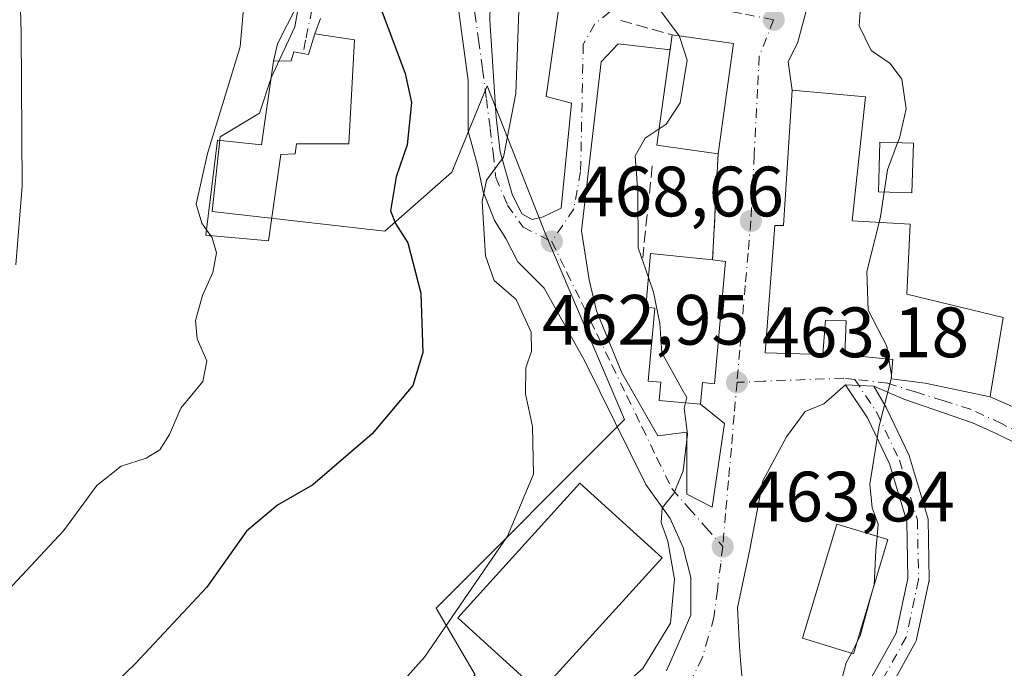
# Model space of a CAD drawing. Units: metres. Extents: x 597117 to 600561, y 4736043 to 4738418.
# Drawn here: x 599393 to 599531, y 4736234 to 4736325 of the extents above; entities that cross this region are included whole.
import ezdxf

# ---------------------------------------------------------------- set-up
doc = ezdxf.new("R2010")
doc.units = ezdxf.units.M
doc.header["$MEASUREMENT"] = 0
doc.linetypes.add('DGN Style 3', pattern=[2.307223458686699, 1.648016756204785, -0.6592067024819142])
doc.linetypes.add('DGN Style 4', pattern=[2.6384748266838614, 1.318413404963828, -0.6592067024819142, 0.001648016756204785, -0.6592067024819142])
for name, color, linetype, lineweight in [('Camino Cxs', 7, 'Continuous', 0), ('Camino eje', 30, 'DGN Style 4', 13), ('Cultivos herbáceos CxS', 92, 'Continuous', 0), ('Cultivos leñosos CxS', 92, 'Continuous', 0), ('Curva de nivel maestra', 30, 'Continuous', 30), ('Curva de nivel normal', 30, 'Continuous', 0), ('Edificación Cxs', 1, 'Continuous', 13), ('Edificación industrial', 135, 'Continuous', 13), ('Edificación industrial Cxs', 135, 'Continuous', 13), ('Edificación ligera Cxs', 1, 'Continuous', 0), ('Muro lineal', 1, 'DGN Style 3', 13), ('Obra de contención lineal', 1, 'DGN Style 3', 13), ('Punto de cota en terreno', 7, 'Continuous', 0), ('Rótulo de punto de cota en terreno', 7, 'Continuous', 0), ('Vía urbana Cxs', 4, 'Continuous', 0), ('Vía urbana eje', 4, 'DGN Style 4', 0)]:
    doc.layers.add(name, color=color, linetype=linetype, lineweight=lineweight)
doc.styles.add('Style-Arial', font='txt')

# ---------------------------------------------------------------- blocks, each defined once
blk = doc.blocks.new('5PATER')
at = {"layer": 'Cultivos leñosos CxS', "linetype": 'Continuous', "lineweight": 0}
h = blk.add_hatch(color=51, dxfattribs=at)
edge = h.paths.add_edge_path()
edge.add_ellipse((0, 0), major_axis=(-0.1095731443231308, -0.1110710700762829), ratio=0.9994222409660322, start_angle=0, end_angle=360)
blk = doc.blocks.new('*U27')
at = {"layer": 'Vía urbana Cxs', "color": 4, "linetype": 'Continuous', "lineweight": 0}
for points in [[(599503.6448999997, 4736326.809599999, 463.0129000000015), (599502.3219999997, 4736321.914799999, 463.0063999999985), (599500.9989999998, 4736319.136700001, 463.2725999999967), (599501.5601000005, 4736315.1601, 464.1059999999998), (599500.3201000001, 4736296.110099999, 466.4637999999978), (599499.1201, 4736296.110099999, 465.5893000000069), (599497.7301000003, 4736278.190099999, 464.8031999999948), (599505.8800999997, 4736277.960100001, 465.2185999999929), (599506.2401000002, 4736282.7501, 468.1630000000005), (599509.1700999998, 4736282.670100001, 468.2197000000015), (599508.9600999998, 4736277.880100001, 465.1925000000047), (599515.7301000003, 4736277.2401, 466.2802999999985), (599515.4801000003, 4736274.520099999, 463.3462), (599520.2801000001, 4736273.880100001, 463.3747000000003), (599529.4101, 4736271.960100001, 461.4839999999967), (599538.3054000001, 4736268.072000001, 457.9943000000058)], [(599536.5856, 4736263.7064, 458.3968000000023), (599530.3679000001, 4736266.749100001, 459.9314000000013), (599526.9282999998, 4736268.3366, 460.6601999999984), (599517.2709999997, 4736271.6439, 461.2271000000038), (599513.0295000002, 4736273.486300001, 461.8540999999968), (599510.9265999999, 4736273.5866, 461.8372999999993), (599509.0711000003, 4736273.675100001, 461.8637000000017), (599506.0261000004, 4736270.9824, 461.2891999999993), (599503.3803000003, 4736269.924100001, 461.8209000000061), (599500.7345000004, 4736266.3522, 462.8304000000062), (599497.4271999998, 4736260.134500001, 463.9187999999995), (599495.5751, 4736250.4772, 465.0298000000039), (599493.8552999999, 4736242.2751, 466.0451999999932), (599494.1199000003, 4736236.851100001, 467.4513000000007), (599494.2522, 4736234.866699999, 467.571100000001), (599494.5500999996, 4736231.720100001, 468.1900000000023)], [(599483.8320000004, 4736233.430199999, 464.7562999999937), (599487.2715999996, 4736241.235500001, 464.7032000000036), (599487.2715999996, 4736246.527100001, 464.6775999999954), (599486.2132000001, 4736250.760500001, 464.868100000007), (599484.3611000003, 4736254.861500001, 465.3589000000065), (599480.9215000002, 4736259.624, 466.3821999999927), (599472.3225999996, 4736277.0866, 469.8485999999976), (599466.6339999996, 4736287.2731, 470.1401999999944), (599462.9298, 4736290.9772, 469.9147999999987), (599461.2100000001, 4736294.284499999, 470.6640000000043), (599459.6224999996, 4736296.7981, 471.5083000000013), (599458.0350000003, 4736300.8991, 471.270399999994), (599457.2412999999, 4736304.6033, 471.6064000000042), (599455.9183999998, 4736309.365800001, 474.5035999999964), (599455.9183999998, 4736316.509600001, 475.7780999999959), (599454.4632000001, 4736327.225199999, 474.4804000000004)], [(599435.1485000001, 4736325.240800001, 476.6160999999993), (599434.3501000004, 4736323.0701, 476.9180999999954), (599433.4200999998, 4736320.1801, 478.2584999999963), (599431.3601000002, 4736320.520099999, 478.207899999994), (599430.9801000003, 4736319.270099999, 478.8369999999995), (599428.5301000001, 4736319.210100001, 479.1600999999937), (599429.0630999999, 4736321.669, 478.5862000000052), (599431.8411999998, 4736327.092900001, 476.6328999999969)], [(599459.0933999997, 4736331.061699999, 471.8616000000038), (599458.9611000001, 4736324.976299999, 472.8307999999961), (599459.8870999999, 4736311.350199999, 472.6682000000001), (599460.4162999997, 4736306.455399999, 470.8647999999957), (599462.1360999999, 4736300.5023, 469.8656999999948), (599463.4589999998, 4736297.724099999, 469.4974999999977), (599464.9142000005, 4736296.930400001, 469.2584999999963), (599466.5016999999, 4736297.327199999, 469.0209000000032), (599469.0153000001, 4736298.517899999, 469.0580999999948), (599470.4704999998, 4736313.334600001, 469.2661999999983), (599466.8986000001, 4736314.260600001, 470.929099999994), (599467.8245999999, 4736320.875200001, 473.0292999999947), (599468.6184, 4736326.431500001, 472.315499999997)]]:
    blk.add_polyline3d(points, dxfattribs=at)
blk.add_polyline3d([(599484.6401000004, 4736322.920100001, 467.755799999999), (599484.3501000004, 4736320.835300001, 468.334400000007), (599477.0542000001, 4736321.6502, 466.7246000000014), (599474.6728999997, 4736319.136700001, 467.178700000004), (599471.8947999999, 4736295.324100001, 469.3543999999966), (599472.9532000005, 4736288.444900001, 468.4195000000037), (599474.0115, 4736284.079299999, 468.4284999999945), (599477.5833999999, 4736275.347999999, 468.0991999999969), (599482.6105000004, 4736266.4845, 468.5749000000069), (599486.7115000002, 4736267.013699999, 467.6693999999989), (599486.7115000002, 4736258.282400001, 465.5659000000014), (599490.2834000001, 4736256.430299999, 464.559699999998), (599492.0032000003, 4736268.204299999, 465.0967999999993), (599488.6401000004, 4736270.960100001, 467.9152000000031), (599488.9101, 4736273.9801, 468.7660999999935), (599490.6001000004, 4736273.8301, 467.2249000000011), (599492.1501000002, 4736291.050100001, 466.5852000000014), (599490.3400999998, 4736291.2401, 467.6233999999968), (599491.1201, 4736306.190099999, 466.6638999999996), (599493.2801000001, 4736321.720100001, 467.2648999999947)], close=True, dxfattribs=at)

msp = doc.modelspace()

# ---------------------------------------------------------------- linework, layer by layer
at = {"layer": 'Camino Cxs', "color": 7, "linetype": 'Continuous', "lineweight": 0, "extrusion": (-0.04764187895943314, -0.9988644809828876, 3.553046974223368e-08), "elevation": -4759457.284855693, "flags": 128}
msp.add_lwpolyline([(373183.3400009712, 462.032805753051), (373185.1976103216, 462.0064057530486), (373187.3029009195, 462.0232057530462)], dxfattribs=at)
at = {"layer": 'Camino Cxs', "color": 7, "linetype": 'Continuous', "lineweight": 0}
for points in [[(599454.2133, 4736197.9023, 462.8880000000063), (599458.7269000001, 4736198.953500001, 463.0325000000012), (599479.0981000002, 4736207.165100001, 461.6450000000041), (599479.1557, 4736207.186899999, 461.6373000000021), (599493.1032999996, 4736212.045299999, 462.0430000000051), (599502.4499000004, 4736218.4805, 461.2632000000012), (599510.0069000004, 4736227.579700001, 460.6493999999948), (599516.1809, 4736238.6929, 460.3423999999941), (599517.8432999998, 4736246.4011, 460.4284999999945), (599517.6919, 4736254.433700001, 460.1796000000032), (599515.2445, 4736262.5405, 460.225900000005), (599512.1640999997, 4736269.009500001, 460.4945000000008), (599509.1202999996, 4736273.5955, 461.8000999999931), (599509.0711000003, 4736273.675100001, 461.8637000000017)], [(599510.0069000004, 4736227.579700001, 460.6493999999948), (599516.1809, 4736238.6929, 460.3423999999941), (599517.8432999998, 4736246.4011, 460.4284999999945), (599517.6919, 4736254.433700001, 460.1796000000032), (599515.2445, 4736262.5405, 460.225900000005), (599512.1640999997, 4736269.009500001, 460.4945000000008), (599509.1202999996, 4736273.5955, 461.8000999999931), (599509.0711000003, 4736273.675100001, 461.8637000000017), (599510.9265999999, 4736273.5866, 461.8372999999993), (599513.0295000002, 4736273.486300001, 461.8540999999968), (599514.7717000004, 4736270.500299999, 460.7167000000045), (599514.8268999998, 4736270.395099999, 460.7008999999962), (599518.0018999996, 4736263.727700001, 460.2048000000068), (599518.0573000005, 4736263.595899999, 460.2243000000017), (599518.0837000003, 4736263.5163, 460.2350000000006), (599520.6237000005, 4736255.102499999, 459.9866999999941), (599520.6649000002, 4736254.929500001, 459.9861999999994), (599520.6875, 4736254.6973, 459.9864999999991), (599520.8463000003, 4736246.269300001, 459.9211000000069), (599520.8236999996, 4736245.994700001, 459.9149999999936), (599520.8126999997, 4736245.938899999, 459.9146999999939), (599519.0664999997, 4736237.842700001, 460.1114999999991), (599519.0097000003, 4736237.6459, 460.1073999999935), (599518.9115000004, 4736237.430500001, 460.1034999999974), (599512.5553000001, 4736225.989700001, 461.2277999999933)], [(599513.0295000002, 4736273.486300001, 461.8540999999968), (599514.7717000004, 4736270.500299999, 460.7167000000045), (599514.8268999998, 4736270.395099999, 460.7008999999962), (599518.0018999996, 4736263.727700001, 460.2048000000068), (599518.0573000005, 4736263.595899999, 460.2243000000017), (599518.0837000003, 4736263.5163, 460.2350000000006), (599520.6237000005, 4736255.102499999, 459.9866999999941), (599520.6649000002, 4736254.929500001, 459.9861999999994), (599520.6875, 4736254.6973, 459.9864999999991), (599520.8463000003, 4736246.269300001, 459.9211000000069), (599520.8236999996, 4736245.994700001, 459.9149999999936), (599520.8126999997, 4736245.938899999, 459.9146999999939), (599519.0664999997, 4736237.842700001, 460.1114999999991), (599519.0097000003, 4736237.6459, 460.1073999999935), (599518.9115000004, 4736237.430500001, 460.1034999999974), (599512.5553000001, 4736225.989700001, 461.2277999999933)]]:
    msp.add_polyline3d(points, dxfattribs=at)
at = {"layer": 'Camino eje', "color": 30, "linetype": 'DGN Style 4', "lineweight": 13}
msp.add_polyline3d([(599510.3701, 4736274.425100001, 462.5865000000049), (599513.4726999998, 4736269.750299999, 460.5369999999967), (599516.6476999996, 4736263.082699999, 460.1618000000017), (599519.1876999997, 4736254.6691, 460.0700999999972), (599519.3465, 4736246.2553, 460.1659999999974), (599517.6001000004, 4736238.1589, 459.8123999999953), (599511.2500999998, 4736226.728900001, 460.8194999999978), (599503.4713000003, 4736217.362700001, 461.2629000000015), (599493.7877000002, 4736210.6951, 462.0458999999974), (599479.6589000003, 4736205.7739, 461.9738000000071), (599459.1801000005, 4736197.5189, 463.1483000000007), (599450.0401, 4736195.390100001, 463.521900000007)], dxfattribs=at)
at = {"layer": 'Cultivos herbáceos CxS', "color": 92, "linetype": 'Continuous', "lineweight": 0}
for points in [[(599484.0563000003, 4736496.683700001, 479.9327000000048), (599487.8910999997, 4736485.527799999, 476.1861000000063), (599486.2322000006, 4736460.645, 473.9008999999933), (599461.9024, 4736416.961999999, 476.0314000000071), (599459.6906000003, 4736410.8795, 476.2073999999994), (599437.0197000002, 4736355.031500001, 476.2893999999943), (599431.4901999999, 4736324.066299999, 477.2023999999947), (599428.1725000005, 4736316.877900001, 478.5069999999978), (599426.5136000002, 4736311.9013, 478.4176000000007), (599420.9841, 4736308.583699999, 481.0714000000008), (599419.8782000003, 4736298.077600001, 481.1938999999985), (599444.2079999996, 4736295.312799999, 475.7461000000039), (599453.6081999998, 4736303.607100001, 473.130799999999), (599458.5846999995, 4736315.772, 471.4106000000029), (599466.8789999997, 4736294.7599, 469.0806000000011), (599477.9380000001, 4736268.771199999, 466.645399999994), (599451.3964000001, 4736242.229599999, 471.1009999999952), (599456.9259000003, 4736232.829399999, 468.0108000000037), (599434.2549000002, 4736210.7114, 468.9113999999972), (599420.9841, 4736200.2053, 468.4590999999928), (599429.8312999997, 4736178.6402, 462.6353999999993), (599430.0449000001, 4736176.5054, 462.6015000000043)], [(599484.0563000003, 4736496.683700001, 479.9327000000048), (599487.8910999997, 4736485.527799999, 476.1861000000063), (599486.2322000006, 4736460.645, 473.9008999999933), (599461.9024, 4736416.961999999, 476.0314000000071), (599459.6906000003, 4736410.8795, 476.2073999999994), (599437.0197000002, 4736355.031500001, 476.2893999999943), (599431.4901999999, 4736324.066299999, 477.2023999999947), (599428.1725000005, 4736316.877900001, 478.5069999999978), (599426.5136000002, 4736311.9013, 478.4176000000007), (599420.9841, 4736308.583699999, 481.0714000000008), (599419.8782000003, 4736298.077600001, 481.1938999999985), (599444.2079999996, 4736295.312799999, 475.7461000000039), (599453.6081999998, 4736303.607100001, 473.130799999999), (599458.5846999995, 4736315.772, 471.4106000000029), (599466.8789999997, 4736294.7599, 469.0806000000011), (599477.9380000001, 4736268.771199999, 466.645399999994), (599451.3964000001, 4736242.229599999, 471.1009999999952), (599456.9259000003, 4736232.829399999, 468.0108000000037), (599434.2549000002, 4736210.7114, 468.9113999999972), (599420.9841, 4736200.2053, 468.4590999999928), (599429.8312999997, 4736178.6402, 462.6353999999993), (599430.0449000001, 4736176.5054, 462.6015000000043)], [(599456.9259000003, 4736232.829399999, 468.0108000000037), (599451.3964000001, 4736242.229599999, 471.1009999999952), (599477.9380000001, 4736268.771199999, 466.645399999994), (599466.8789999997, 4736294.7599, 469.0806000000011), (599458.5846999995, 4736315.772, 471.4106000000029), (599453.6081999998, 4736303.607100001, 473.130799999999), (599444.2079999996, 4736295.312799999, 475.7461000000039), (599419.8782000003, 4736298.077600001, 481.1938999999985), (599420.9841, 4736308.583699999, 481.0714000000008), (599426.5136000002, 4736311.9013, 478.4176000000007), (599428.1725000005, 4736316.877900001, 478.5069999999978), (599431.4901999999, 4736324.066299999, 477.2023999999947), (599437.0197000002, 4736355.031500001, 476.2893999999943), (599459.6906000003, 4736410.8795, 476.2073999999994)], [(599459.6906000003, 4736410.8795, 476.2073999999994), (599437.0197000002, 4736355.031500001, 476.2893999999943), (599431.4901999999, 4736324.066299999, 477.2023999999947), (599428.1725000005, 4736316.877900001, 478.5069999999978), (599426.5136000002, 4736311.9013, 478.4176000000007), (599420.9841, 4736308.583699999, 481.0714000000008), (599419.8782000003, 4736298.077600001, 481.1938999999985), (599444.2079999996, 4736295.312799999, 475.7461000000039), (599453.6081999998, 4736303.607100001, 473.130799999999), (599458.5846999995, 4736315.772, 471.4106000000029), (599466.8789999997, 4736294.7599, 469.0806000000011), (599477.9380000001, 4736268.771199999, 466.645399999994), (599451.3964000001, 4736242.229599999, 471.1009999999952), (599456.9259000003, 4736232.829399999, 468.0108000000037)]]:
    msp.add_polyline3d(points, dxfattribs=at)
at = {"layer": 'Curva de nivel maestra', "color": 30, "linetype": 'Continuous', "lineweight": 30, "elevation": 475, "flags": 128}
msp.add_lwpolyline([(599443.04, 4736328.190099999), (599447.0700000003, 4736317.5001), (599447.9199999999, 4736313.420100001), (599447.3499999996, 4736307.440099999), (599445.7699999996, 4736302.960100001), (599445, 4736298.170100001), (599445.6699999999, 4736296.380100001), (599447.4100000003, 4736293.670100001), (599449.25, 4736286.5801), (599449.54, 4736278.200099999), (599448.1500000004, 4736273.5801), (599442.3799999999, 4736266.780099999), (599434.0499999998, 4736259.600099999), (599429.0499999998, 4736256.7301), (599424.7199999997, 4736253.0601), (599419.1100000005, 4736245.190099999), (599409.0199999996, 4736234.420100001), (599383.7599999999, 4736210.140100001)], dxfattribs=at)
at = {"layer": 'Curva de nivel normal', "color": 30, "linetype": 'Continuous', "lineweight": 0, "flags": 128}
for points, elevation in [([(599419.0751, 4736295.4768), (599418.4000000004, 4736296.420100001), (599417.6200000001, 4736299.0801), (599419.2199999997, 4736306.220100001), (599423.8099999996, 4736321.2401), (599424.4000000004, 4736327.710100001), (599424.7000000002, 4736335.630100001), (599426.3399999999, 4736342.450099999), (599427.1399999997, 4736349.800100001), (599425.6900000004, 4736354.5101), (599420.8799999999, 4736359.9801), (599418.7699999996, 4736364.380100001), (599419.3399999999, 4736368.0801), (599419.4400000004, 4736370.6801), (599420.1900000004, 4736373.9801), (599422.8600000005, 4736381.190099999), (599427.79, 4736391.1801)], 480), ([(599457.6738, 4736344.686100001), (599457.5899999999, 4736344.4001), (599458.4400000004, 4736343.300100001), (599461.7199999997, 4736341.850099999), (599463.1900000004, 4736339.300100001), (599463.4800000006, 4736337.050100001), (599463.0599999996, 4736326.360099999), (599462.6399999997, 4736314.6501), (599460.9100000003, 4736305.700099999), (599458.4900000002, 4736302.4901), (599457.8700000001, 4736299.4801), (599458.3499999996, 4736291.8201), (599459.5599999996, 4736288.370100001), (599462.6799999997, 4736285.6801), (599464.7699999996, 4736281.100099999), (599464.8200000003, 4736278.4001), (599464.0199999996, 4736276.050100001), (599463.9900000002, 4736272.380100001), (599465, 4736267.800100001), (599465.1299999999, 4736261.090100001), (599461.4600000001, 4736252.350099999), (599449.7599999999, 4736235.3301), (599433.2199999997, 4736216.8301)], 470), ([(599392.4199999999, 4736342.7401), (599392.9600000001, 4736323.2401), (599393.1100000005, 4736301.6501), (599392.2400000002, 4736290.540100001)], 485), ([(599481.3603999997, 4736333.9407), (599482.0899999999, 4736329.9101), (599483.04, 4736326.2601), (599485.6255999999, 4736322.783199999)], 465), ([(599511.2627999998, 4736328.191500001), (599511, 4736324.200099999), (599512.6500000004, 4736320.7401), (599515.3399999999, 4736318.9001), (599516.9699999997, 4736316.700099999), (599517.6200000001, 4736312.520099999), (599516.6399999997, 4736308.380100001), (599516.3973000003, 4736307.731000001)], 460), ([(599485.6255999999, 4736322.783199999), (599485.6799999997, 4736322.710100001), (599486.7800000003, 4736319.380100001), (599485.7800000003, 4736313.380100001), (599483.7999999998, 4736310.380100001), (599482.8021, 4736309.705800001)], 465), ([(599482.8021, 4736309.705800001), (599480.8399999999, 4736308.380100001), (599479.4500000002, 4736305.9001), (599479.8300000001, 4736300.8201), (599479.8600000005, 4736292.940099999), (599481.3099999996, 4736288.764599999)], 465), ([(599516.3973000003, 4736307.731000001), (599514.9800000006, 4736303.940099999), (599514.5088000001, 4736300.785700001)], 460), ([(599514.5088000001, 4736300.785700001), (599514, 4736297.380100001), (599513.7899000002, 4736296.533100001)], 460), ([(599419.6666000001, 4736294.6503), (599419.0751, 4736295.4768)], 480), ([(599513.7899000002, 4736296.533100001), (599512.0800000001, 4736289.640100001), (599512.2400000002, 4736284.190099999), (599514.8600000005, 4736279.090100001), (599515.1474000001, 4736277.2952)], 460), ([(599385.8200000003, 4736239.140100001), (599398.9299999997, 4736253.130100001), (599403.6399999997, 4736259.4801), (599407.0700000003, 4736262.200099999), (599410.5999999996, 4736263.360099999), (599412.5099999999, 4736264.530099999), (599413.8499999996, 4736266.700099999), (599415.4600000001, 4736270.370100001), (599418.5700000003, 4736274.120100001), (599419.1299999999, 4736277.030099999), (599417.75, 4736280.130100001), (599417.5199999996, 4736282.710100001), (599418.5199999996, 4736286.2401), (599419.9600000001, 4736289.470100001), (599420.4600000001, 4736292.2401), (599419.8600000005, 4736294.380100001), (599419.6666000001, 4736294.6503)], 480), ([(599481.3099999996, 4736288.764599999), (599482.0199999996, 4736286.720100001), (599482.9199999999, 4736282.3101), (599483.1900000004, 4736278.170100001), (599485, 4736274.9901), (599486, 4736273.120100001), (599486.7199999997, 4736271.880100001), (599486.5453000005, 4736271.147299999)], 465), ([(599515.1474000001, 4736277.2952), (599515.5207000002, 4736274.963)], 460), ([(599515.4839000005, 4736274.5196), (599513.7999999998, 4736267.880100001), (599512.5, 4736259.700099999), (599512.7999999998, 4736256.370100001), (599513.6600000003, 4736254.040100001), (599513.5028999997, 4736252.344000001)], 460), ([(599515.5207000002, 4736274.963), (599515.5499999998, 4736274.780099999), (599515.4839000005, 4736274.5196)], 460), ([(599486.5453000005, 4736271.147299999), (599486.3600000005, 4736270.370100001), (599486.7999999998, 4736266.710100001), (599486.1900000004, 4736261.540100001), (599484.8600000005, 4736258.370100001), (599483.25, 4736256.350099999), (599483.0899999999, 4736254.280099999), (599484.0199999996, 4736251.6801), (599484.9800000006, 4736246.3301), (599484.4199999999, 4736240.120100001), (599480.5, 4736233.7601), (599474.1699999999, 4736228.220100001), (599469.5, 4736227.470100001), (599466.9500000002, 4736228.300100001), (599464.29, 4736227.550100001), (599461.4680000005, 4736224.282099999)], 465), ([(599513.5028999997, 4736252.344000001), (599513.3200000003, 4736250.370100001), (599513.0899999999, 4736245.530099999), (599512.7781999996, 4736244.3904)], 460), ([(599512.7781999996, 4736244.3904), (599511.1200000001, 4736238.3301), (599510.7019999997, 4736237.5156)], 460), ([(599510.7019999997, 4736237.5156), (599509.8803000003, 4736235.9143)], 460), ([(599509.8803000003, 4736235.9143), (599509.1699999999, 4736234.530099999), (599508.4900000002, 4736232.040100001)], 460)]:
    msp.add_lwpolyline(points, dxfattribs=dict(at, elevation=elevation))
at = {"layer": 'Edificación Cxs', "color": 1, "linetype": 'Continuous', "lineweight": 13, "flags": 128}
for points, elevation in [([(599439.9200999998, 4736322.220100001), (599439.1201, 4736307.610099999), (599431.7301000003, 4736307.610099999), (599431.5701000001, 4736306.170100001), (599429.5301000001, 4736306.110099999), (599427.8201000001, 4736293.940099999), (599418.9801000003, 4736294.710100001), (599420.6401000004, 4736308.090100001), (599426.8201000001, 4736307.460100001), (599428.5301000001, 4736319.210100001), (599430.9801000003, 4736319.270099999), (599431.3601000002, 4736320.520099999), (599433.4200999998, 4736320.1801), (599434.3501000004, 4736323.0701)], 484.5062000000034), ([(599531.2801000001, 4736283.1501), (599529.4600999998, 4736272.340100001), (599529.4101, 4736271.960100001), (599520.2801000001, 4736273.880100001), (599515.4801000003, 4736274.520099999), (599515.7301000003, 4736277.2401), (599508.9600999998, 4736277.880100001), (599509.1700999998, 4736282.670100001), (599506.2401000002, 4736282.7501), (599505.8800999997, 4736277.960100001), (599497.7301000003, 4736278.190099999), (599499.1201, 4736296.110099999), (599500.3201000001, 4736296.110099999), (599501.5601000005, 4736315.1601), (599511.8501000004, 4736314.190099999), (599510.0100999996, 4736296.7601), (599518.1700999998, 4736296.270099999), (599517.6901000004, 4736286.440099999)], 468.2197000000015), ([(599492.1501000002, 4736291.050100001), (599490.6001000004, 4736273.8301), (599488.9101, 4736273.9801), (599488.6401000004, 4736270.960100001), (599482.8201000001, 4736271.4801), (599483.0500999996, 4736274.040100001), (599481.2901, 4736274.190099999), (599482.2100999998, 4736284.4801), (599480.9301000005, 4736284.590100001), (599481.6201, 4736292.170100001), (599490.3400999998, 4736291.2401)], 470.6411999999983)]:
    msp.add_lwpolyline(points, close=True, dxfattribs=dict(at, elevation=elevation))
at = {"layer": 'Edificación Cxs', "color": 1, "linetype": 'Continuous', "lineweight": 13, "extrusion": (0.1761069355589669, 0.003965745652485491, 0.9843630529989684), "elevation": 124816.8964391812, "flags": 128}
msp.add_lwpolyline([(4721609.250387168, -694847.4481892698), (4721610.644597554, -694838.7006095928), (4721626.122032757, -694841.2495506499)], dxfattribs=at)
at = {"layer": 'Edificación Cxs', "color": 1, "linetype": 'Continuous', "lineweight": 13, "extrusion": (0.0556538015263448, -0.00772969465177833, 0.9984202052223586), "elevation": -2779.713924544478, "flags": 128}
msp.add_lwpolyline([(4773761.381181229, 57718.32212634641), (4773761.38118123, 57709.58538880874)], dxfattribs=at)
at = {"layer": 'Edificación Cxs', "color": 1, "linetype": 'Continuous', "lineweight": 13, "extrusion": (-0.00527649330895552, -0.03793700976337713, 0.9992662017243324), "elevation": -182378.1835973182, "flags": 128}
msp.add_lwpolyline([(-58696.04819115915, 4770265.06806352), (-58696.04819115915, 4770249.377056508)], dxfattribs=at)
at = {"layer": 'Edificación Cxs', "color": 1, "linetype": 'Continuous', "lineweight": 13, "extrusion": (0.4927948182815818, -0.05172984258169129, 0.868606522230461), "elevation": 50824.3136749143, "flags": 128}
msp.add_lwpolyline([(4772995.915164454, -88150.32930033345), (4772995.915164455, -88152.42454715451)], dxfattribs=at)
at = {"layer": 'Edificación Cxs', "color": 1, "linetype": 'Continuous', "lineweight": 13}
for points in [[(599439.9200999998, 4736322.220100001, 477.2333999999974), (599439.1201, 4736307.610099999, 479.3871999999974), (599431.7301000003, 4736307.610099999, 480.0896999999969), (599431.5701000001, 4736306.170100001, 479.502999999997), (599429.5301000001, 4736306.110099999, 479.6328999999969), (599427.8201000001, 4736293.940099999, 480.0095000000001), (599418.9801000003, 4736294.710100001, 484.5062000000034), (599420.6401000004, 4736308.090100001, 481.5338000000047), (599426.8201000001, 4736307.460100001, 479.8231999999989), (599428.5301000001, 4736319.210100001, 479.1600999999937), (599430.9801000003, 4736319.270099999, 478.8369999999995), (599431.3601000002, 4736320.520099999, 478.207899999994), (599433.4200999998, 4736320.1801, 478.2584999999963), (599434.3501000004, 4736323.0701, 476.9180999999954), (599439.9200999998, 4736322.220100001, 477.2333999999974)], [(599531.2801000001, 4736283.1501, 461.2949999999983), (599529.4600999998, 4736272.340100001, 461.6051000000007), (599529.4101, 4736271.960100001, 461.4839999999967), (599520.2801000001, 4736273.880100001, 463.3747000000003), (599515.4801000003, 4736274.520099999, 463.3462), (599515.7301000003, 4736277.2401, 466.2802999999985), (599508.9600999998, 4736277.880100001, 465.1925000000047), (599509.1700999998, 4736282.670100001, 468.2197000000015), (599506.2401000002, 4736282.7501, 468.1630000000005), (599505.8800999997, 4736277.960100001, 465.2185999999929), (599497.7301000003, 4736278.190099999, 464.8031999999948), (599499.1201, 4736296.110099999, 465.5893000000069), (599500.3201000001, 4736296.110099999, 466.4637999999978), (599501.5601000005, 4736315.1601, 464.1059999999998), (599511.8501000004, 4736314.190099999, 463.1607999999979), (599510.0100999996, 4736296.7601, 466.5678999999946), (599518.1700999998, 4736296.270099999, 463.9453999999969), (599517.6901000004, 4736286.440099999, 466.5004000000045), (599531.2801000001, 4736283.1501, 461.2949999999983)], [(599492.1501000002, 4736291.050100001, 466.5852000000014), (599490.6001000004, 4736273.8301, 467.2249000000011), (599488.9101, 4736273.9801, 468.7660999999935), (599488.6401000004, 4736270.960100001, 467.9152000000031), (599482.8201000001, 4736271.4801, 469.1701999999932), (599483.0500999996, 4736274.040100001, 469.7351000000053), (599481.2901, 4736274.190099999, 469.2644), (599482.2100999998, 4736284.4801, 470.6411999999983), (599480.9301000005, 4736284.590100001, 469.936400000006), (599481.6201, 4736292.170100001, 468.0127999999968), (599490.3400999998, 4736291.2401, 467.6233999999968)], [(599515.0401, 4736251.880100001, 461.5304000000033), (599510.1901000004, 4736235.8201, 461.840200000006), (599502.9901000002, 4736238.0101, 465.9229999999953), (599507.8501000004, 4736254.050100001, 463.0923999999941), (599515.0401, 4736251.880100001, 461.5304000000033)]]:
    msp.add_polyline3d(points, dxfattribs=at)
for points in [[(599493.2801000001, 4736321.720100001, 468.2048000000068), (599491.1201, 4736306.190099999, 468.2048000000068), (599482.4801000003, 4736307.390100001, 468.2048000000068), (599484.6401000004, 4736322.920100001, 468.2048000000068)], [(599515.0401, 4736251.880100001, 465.9229999999953), (599510.1901000004, 4736235.8201, 465.9229999999953), (599502.9901000002, 4736238.0101, 465.9229999999953), (599507.8501000004, 4736254.050100001, 465.9229999999953)]]:
    msp.add_3dface(points, dxfattribs=at)
at = {"layer": 'Edificación industrial', "color": 135, "linetype": 'Continuous', "lineweight": 13}
msp.add_polyline3d([(599483.2549000002, 4736249.305500001, 465.7461999999941), (599466.0334000001, 4736230.342599999, 465.969299999997), (599454.4468, 4736240.8651, 470.1416000000027), (599471.6682000002, 4736259.828000001, 476.626900000003), (599483.2549000002, 4736249.305500001, 465.7461999999941)], dxfattribs=at)
at = {"layer": 'Edificación industrial Cxs', "color": 135, "linetype": 'Continuous', "lineweight": 13}
msp.add_3dface([(599483.2549000002, 4736249.305500001, 476.626900000003), (599466.0334000001, 4736230.342599999, 476.626900000003), (599454.4468, 4736240.8651, 476.626900000003), (599471.6682000002, 4736259.828000001, 476.626900000003)], dxfattribs=at)
at = {"layer": 'Edificación ligera Cxs', "color": 1, "linetype": 'Continuous', "lineweight": 0}
msp.add_polyline3d([(599518.6101000002, 4736307.670100001, 463.5662000000011), (599518.3901000004, 4736300.670100001, 462.7284999999974), (599513.6901000004, 4736300.8101, 463.8850999999996), (599513.8901000004, 4736307.800100001, 464.2973999999958), (599518.6101000002, 4736307.670100001, 463.5662000000011)], dxfattribs=at)
msp.add_3dface([(599518.6101000002, 4736307.670100001, 464.2973999999958), (599518.3901000004, 4736300.670100001, 464.2973999999958), (599513.6901000004, 4736300.8101, 464.2973999999958), (599513.8901000004, 4736307.800100001, 464.2973999999958)], dxfattribs=at)
at = {"layer": 'Muro lineal', "color": 1, "linetype": 'DGN Style 3', "lineweight": 13, "extrusion": (0.003332624599417506, 0.06387530480328958, 0.9979523230343051), "elevation": 304996.5887114036, "flags": 128}
msp.add_lwpolyline([(-351900.8605260164, -4751329.183762054), (-351900.8605260163, -4751314.182710749)], dxfattribs=at)
at = {"layer": 'Obra de contención lineal', "color": 1, "linetype": 'DGN Style 3', "lineweight": 13, "extrusion": (-0.1656952262513656, 0.04668760520307959, 0.9850712459096095), "elevation": 122256.6043210253, "flags": 128}
msp.add_lwpolyline([(-4721394.519869555, -696874.8875587696), (-4721394.519869556, -696867.2516495077)], dxfattribs=at)
at = {"layer": 'Obra de contención lineal', "color": 1, "linetype": 'DGN Style 3', "lineweight": 13, "extrusion": (-0.9945401207522628, 0.1042176826240058, 0.005350032014545586), "elevation": -102599.5729957453, "flags": 128}
msp.add_lwpolyline([(-4772989.777343176, 1015.903539333515), (-4772988.178284494, 1015.27443033), (-4772976.74722286, 1017.404860819717)], dxfattribs=at)
at = {"layer": 'Vía urbana Cxs', "color": 4, "linetype": 'Continuous', "lineweight": 0, "extrusion": (0.03651798327634691, 0.2625265224367828, 0.9642335100558774), "elevation": 1265753.381229963, "flags": 128}
msp.add_lwpolyline([(58781.72220443595, -4602884.958698783), (58781.72220443595, -4602882.775749174)], dxfattribs=at)
at = {"layer": 'Vía urbana Cxs', "color": 4, "linetype": 'Continuous', "lineweight": 0, "extrusion": (0.0556538015263448, -0.00772969465177833, 0.9984202052223586), "elevation": -2779.713924544478, "flags": 128}
msp.add_lwpolyline([(4773761.38118123, 57709.58538880874), (4773761.381181229, 57718.32212634641)], dxfattribs=at)
at = {"layer": 'Vía urbana Cxs', "color": 4, "linetype": 'Continuous', "lineweight": 0, "extrusion": (-0.00527649330895552, -0.03793700976337713, 0.9992662017243324), "elevation": -182378.1835973182, "flags": 128}
msp.add_lwpolyline([(-58696.04819115915, 4770249.377056508), (-58696.04819115915, 4770265.06806352)], dxfattribs=at)
at = {"layer": 'Vía urbana Cxs', "color": 4, "linetype": 'Continuous', "lineweight": 0, "extrusion": (0.003332624599417506, 0.06387530480328958, 0.9979523230343051), "elevation": 304996.5887114036, "flags": 128}
msp.add_lwpolyline([(-351900.8605260163, -4751314.182710749), (-351900.8605260164, -4751329.183762054)], dxfattribs=at)
at = {"layer": 'Vía urbana Cxs', "color": 4, "linetype": 'Continuous', "lineweight": 0, "extrusion": (0.4927948182815818, -0.05172984258169129, 0.868606522230461), "elevation": 50824.3136749143, "flags": 128}
msp.add_lwpolyline([(4772995.915164455, -88152.42454715451), (4772995.915164454, -88150.32930033345)], dxfattribs=at)
at = {"layer": 'Vía urbana Cxs', "color": 4, "linetype": 'Continuous', "lineweight": 0, "extrusion": (-0.04764187895943314, -0.9988644809828876, 3.553046974223368e-08), "elevation": -4759457.284855693, "flags": 128}
msp.add_lwpolyline([(373183.3400009712, 462.032805753051), (373185.1976103216, 462.0064057530486), (373187.3029009195, 462.0232057530462)], dxfattribs=at)
at = {"layer": 'Vía urbana Cxs', "color": 4, "linetype": 'Continuous', "lineweight": 0}
for points in [[(599521.7001, 4736395.4801, 462.5733999999939), (599515.0219999999, 4736397.3212, 462.6613999999972), (599512.3761999998, 4736387.796200001, 461.7232999999979), (599516.6095000004, 4736388.1931, 460.1312999999937), (599520.1814000001, 4736388.722200001, 459.3962999999931), (599523.3563999999, 4736387.5316, 458.5966999999946), (599526.0022, 4736386.076400001, 458.6937999999937), (599527.8542999999, 4736381.181600001, 459.2963000000018), (599529.8387000002, 4736376.4191, 458.9299000000028), (599528.2511999998, 4736372.7149, 457.7060000000056), (599526.7960000001, 4736368.0847, 457.4997000000003), (599523.0917999997, 4736360.676300001, 458.7180999999982), (599519.1229999998, 4736356.575300001, 459.1744000000036), (599515.1542999997, 4736351.9451, 459.9285999999993), (599508.5396999996, 4736340.1711, 462.5460000000021), (599505.1001000004, 4736331.969000001, 463.6016999999993), (599503.6448999997, 4736326.809599999, 463.0129000000015), (599502.3219999997, 4736321.914799999, 463.0063999999985), (599500.9989999998, 4736319.136700001, 463.2725999999967), (599501.5601000005, 4736315.1601, 464.1059999999998)], [(599428.5301000001, 4736319.210100001, 479.1600999999937), (599429.0630999999, 4736321.669, 478.5862000000052), (599431.8411999998, 4736327.092900001, 476.6328999999969), (599435.8099999996, 4736340.851299999, 476.4689999999973), (599436.2068999996, 4736346.539799999, 475.9186000000045), (599436.3392000003, 4736349.450300001, 475.8046000000032), (599436.3392000003, 4736351.5669, 475.9152000000031), (599438.5301000001, 4736353.720100001, 475.8727000000072)], [(599453.6601, 4736346.0601, 474.2685000000056), (599456.0506999996, 4736341.909600001, 473.3148999999976), (599457.2412999999, 4736339.3961, 472.4603999999963), (599459.358, 4736335.956499999, 471.5415000000066), (599459.0933999997, 4736331.061699999, 471.8616000000038), (599458.9611000001, 4736324.976299999, 472.8307999999961), (599459.8870999999, 4736311.350199999, 472.6682000000001), (599460.4162999997, 4736306.455399999, 470.8647999999957), (599462.1360999999, 4736300.5023, 469.8656999999948), (599463.4589999998, 4736297.724099999, 469.4974999999977), (599464.9142000005, 4736296.930400001, 469.2584999999963), (599466.5016999999, 4736297.327199999, 469.0209000000032), (599469.0153000001, 4736298.517899999, 469.0580999999948), (599470.4704999998, 4736313.334600001, 469.2661999999983), (599466.8986000001, 4736314.260600001, 470.929099999994), (599467.8245999999, 4736320.875200001, 473.0292999999947), (599468.6184, 4736326.431500001, 472.315499999997), (599470.4704999998, 4736337.808599999, 468.9217000000062), (599476.6492999997, 4736336.867900001, 469.1627000000008)], [(599483.8320000004, 4736233.430199999, 464.7562999999937), (599487.2715999996, 4736241.235500001, 464.7032000000036), (599487.2715999996, 4736246.527100001, 464.6775999999954), (599486.2132000001, 4736250.760500001, 464.868100000007), (599484.3611000003, 4736254.861500001, 465.3589000000065), (599480.9215000002, 4736259.624, 466.3821999999927), (599472.3225999996, 4736277.0866, 469.8485999999976), (599466.6339999996, 4736287.2731, 470.1401999999944), (599462.9298, 4736290.9772, 469.9147999999987), (599461.2100000001, 4736294.284499999, 470.6640000000043), (599459.6224999996, 4736296.7981, 471.5083000000013), (599458.0350000003, 4736300.8991, 471.270399999994), (599457.2412999999, 4736304.6033, 471.6064000000042), (599455.9183999998, 4736309.365800001, 474.5035999999964), (599455.9183999998, 4736316.509600001, 475.7780999999959), (599454.4632000001, 4736327.225199999, 474.4804000000004)], [(599435.1485000001, 4736325.240800001, 476.6160999999993), (599434.3501000004, 4736323.0701, 476.9180999999954)], [(599434.3501000004, 4736323.0701, 476.9180999999954), (599433.4200999998, 4736320.1801, 478.2584999999963), (599431.3601000002, 4736320.520099999, 478.207899999994), (599430.9801000003, 4736319.270099999, 478.8369999999995), (599428.5301000001, 4736319.210100001, 479.1600999999937)], [(599484.3501000004, 4736320.835300001, 468.334400000007), (599477.0542000001, 4736321.6502, 466.7246000000014), (599474.6728999997, 4736319.136700001, 467.178700000004), (599471.8947999999, 4736295.324100001, 469.3543999999966), (599472.9532000005, 4736288.444900001, 468.4195000000037), (599474.0115, 4736284.079299999, 468.4284999999945), (599477.5833999999, 4736275.347999999, 468.0991999999969), (599482.6105000004, 4736266.4845, 468.5749000000069), (599486.7115000002, 4736267.013699999, 467.6693999999989), (599486.7115000002, 4736258.282400001, 465.5659000000014), (599490.2834000001, 4736256.430299999, 464.559699999998), (599492.0032000003, 4736268.204299999, 465.0967999999993), (599488.6401000004, 4736270.960100001, 467.9152000000031)], [(599501.5601000005, 4736315.1601, 464.1059999999998), (599500.3201000001, 4736296.110099999, 466.4637999999978), (599499.1201, 4736296.110099999, 465.5893000000069), (599497.7301000003, 4736278.190099999, 464.8031999999948), (599505.8800999997, 4736277.960100001, 465.2185999999929), (599506.2401000002, 4736282.7501, 468.1630000000005), (599509.1700999998, 4736282.670100001, 468.2197000000015), (599508.9600999998, 4736277.880100001, 465.1925000000047), (599515.7301000003, 4736277.2401, 466.2802999999985), (599515.4801000003, 4736274.520099999, 463.3462), (599520.2801000001, 4736273.880100001, 463.3747000000003), (599529.4101, 4736271.960100001, 461.4839999999967)], [(599488.6401000004, 4736270.960100001, 467.9152000000031), (599488.9101, 4736273.9801, 468.7660999999935), (599490.6001000004, 4736273.8301, 467.2249000000011), (599492.1501000002, 4736291.050100001, 466.5852000000014)], [(599509.0711000003, 4736273.675100001, 461.8637000000017), (599506.0261000004, 4736270.9824, 461.2891999999993), (599503.3803000003, 4736269.924100001, 461.8209000000061), (599500.7345000004, 4736266.3522, 462.8304000000062), (599497.4271999998, 4736260.134500001, 463.9187999999995), (599495.5751, 4736250.4772, 465.0298000000039), (599493.8552999999, 4736242.2751, 466.0451999999932), (599494.1199000003, 4736236.851100001, 467.4513000000007), (599494.2522, 4736234.866699999, 467.571100000001), (599494.5500999996, 4736231.720100001, 468.1900000000023)], [(599529.4101, 4736271.960100001, 461.4839999999967), (599538.3054000001, 4736268.072000001, 457.9943000000058), (599536.5856, 4736263.7064, 458.3968000000023), (599530.3679000001, 4736266.749100001, 459.9314000000013), (599526.9282999998, 4736268.3366, 460.6601999999984), (599517.2709999997, 4736271.6439, 461.2271000000038), (599513.0295000002, 4736273.486300001, 461.8540999999968)]]:
    msp.add_polyline3d(points, dxfattribs=at)
at = {"layer": 'Vía urbana eje', "color": 4, "linetype": 'DGN Style 4', "lineweight": 0}
for points in [[(599441.0100999996, 4736349.590100001, 474.9556000000011), (599437.7600999996, 4736345.2601, 475.460500000001), (599433.0301000001, 4736322.170100001, 477.0062000000034), (599432.6485000001, 4736320.307399999, 478.0528999999952)], [(599441.0100999996, 4736349.590100001, 474.9556000000011), (599446.8300999999, 4736347.4901, 473.6015999999945), (599451.5100999996, 4736343.350099999, 473.0494999999937), (599453.3300999999, 4736340.2601, 473.0026999999973), (599455.1700999998, 4736337.1801, 472.4551999999967), (599455.7301000003, 4736333.440099999, 472.7305999999954), (599456.2801000001, 4736329.710100001, 472.8338999999978), (599456.8501000004, 4736325.970100001, 472.9805000000051), (599457.3901000004, 4736322.2301, 473.309699999998), (599457.9401000004, 4736318.0801, 473.9524999999995), (599458.4801000003, 4736313.9301, 473.4900999999954), (599459.0301000001, 4736309.770099999, 472.2997999999934), (599459.4200999998, 4736306.3101, 471.1812999999966), (599459.8201000001, 4736302.840100001, 470.4389999999985), (599461.4600999998, 4736298.960100001, 470.1937999999937), (599463.6700999998, 4736295.840100001, 469.4306999999972), (599467.6901000004, 4736293.840100001, 468.8276999999944)], [(599498.9401000004, 4736325.0601, 463.3224999999948), (599494.4101, 4736325.9301, 464.6062999999995), (599489.8701, 4736326.8101, 464.9786000000022), (599485.3300999999, 4736327.6801, 465.178899999999), (599480.8501000004, 4736328.550100001, 466.3368000000046), (599478.0000999998, 4736327.840100001, 466.2866000000067), (599475.8701, 4736326.1601, 466.7832999999956), (599473.7600999996, 4736324.470100001, 467.2885999999999), (599472.1201, 4736321.5601, 467.9014000000025), (599471.7600999996, 4736303.6801, 468.6912000000011), (599471.2600999996, 4736301.0601, 468.9747999999963), (599470.7801000001, 4736298.4301, 469.2954000000027), (599469.2500999998, 4736296.140100001, 469.0864000000002), (599467.6901000004, 4736293.840100001, 468.8276999999944)], [(599498.9401000004, 4736325.0601, 463.3224999999948), (599497.9200999998, 4736322.5001, 463.1873000000051), (599496.9200999998, 4736319.9301, 463.8917999999976), (599496.6700999998, 4736315.290100001, 464.2088999999978), (599496.2100999998, 4736306.0101, 463.8062999999966), (599495.9600999998, 4736301.380100001, 463.3828999999969), (599495.7301000003, 4736296.7401, 463.9980999999971), (599495.3300999999, 4736292.190099999, 465.3803999999946), (599494.9401000004, 4736287.6501, 467.107999999993), (599494.5500999996, 4736283.100099999, 466.9671999999992), (599494.1700999998, 4736278.5701, 466.0812000000006), (599493.7801000001, 4736274.020099999, 465.0562999999966)], [(599467.6901000004, 4736293.840100001, 468.8276999999944), (599469.8201000001, 4736289.4901, 469.0250999999989), (599471.9401000004, 4736285.140100001, 468.8209999999963), (599474.0500999996, 4736280.790100001, 468.7734000000055), (599476.1700999998, 4736276.4301, 468.7223999999987), (599478.2801000001, 4736272.0801, 467.5987000000023), (599480.4101, 4736267.720100001, 468.482600000003), (599482.5100999996, 4736263.360099999, 466.734500000006), (599484.6401000004, 4736259.0101, 465.7192000000068), (599487.0100999996, 4736256.3201, 465.1906000000017), (599489.3901000004, 4736253.600099999, 464.3885000000009), (599491.7600999996, 4736250.9101, 464.0598999999929)], [(599510.3701, 4736274.425100001, 462.5865000000049), (599508.8300999999, 4736274.600099999, 462.5947000000015), (599497.5500999996, 4736274.1801, 463.4997000000003), (599493.7801000001, 4736274.020099999, 465.0562999999966)], [(599493.7801000001, 4736274.020099999, 465.0562999999966), (599493.3701, 4736269.4101, 464.6083000000072), (599492.9801000003, 4736264.770099999, 464.6947999999975), (599492.5701000001, 4736260.1601, 464.5412999999971), (599492.1700999998, 4736255.540100001, 464.0895000000019), (599491.7600999996, 4736250.9101, 464.0598999999929)], [(599537.1211000001, 4736265.0657, 457.8173999999999), (599536.2355000004, 4736265.526500001, 458.2992999999988), (599534.2301000003, 4736266.5701, 458.8147999999928), (599531.0301000001, 4736268.220100001, 459.2262999999948), (599526.6700999998, 4736270.2301, 461.8340999999928), (599522.7801000001, 4736271.460100001, 462.0218000000023), (599518.8701, 4736272.6801, 461.972299999994), (599514.9801000003, 4736273.9001, 462.6064999999944), (599510.3701, 4736274.425100001, 462.5865000000049)], [(599491.7600999996, 4736250.9101, 464.0598999999929), (599491.4801000003, 4736248.5001, 464.2464000000036), (599491.0100999996, 4736244.720100001, 464.7293999999966), (599490.5301000001, 4736240.9301, 465.2669000000024), (599489.7100999998, 4736238.090100001, 465.4226999999955), (599488.8901000004, 4736235.2601, 465.0532999999996), (599486.7600999996, 4736231.0001, 464.6487000000052), (599484.9801000003, 4736228.860099999, 464.7820999999968), (599483.2100999998, 4736226.7401, 464.3304999999964), (599480.0000999998, 4736223.5101, 464.1215999999986), (599473.5301000001, 4736217.040100001, 463.6272000000026), (599470.5701000001, 4736214.2501, 463.5507000000071), (599467.5800999999, 4736211.460100001, 463.5356000000029), (599464.6201, 4736208.670100001, 463.6803999999975), (599461.6401000004, 4736205.880100001, 463.2657000000036), (599458.6700999998, 4736203.090100001, 463.0954000000056), (599455.2100999998, 4736200.0101, 463.2448000000004), (599451.7600999996, 4736196.9301, 463.1230000000069), (599450.0401, 4736195.390100001, 463.521900000007)]]:
    msp.add_polyline3d(points, dxfattribs=at)

# ---------------------------------------------------------------- block references
at = {"layer": 'Punto de cota en terreno', "color": 7, "linetype": 'Continuous', "lineweight": 0, "xscale": 10, "yscale": 10, "zscale": 10}
for p in [(599498.9500000002, 4736325.060000001, 462.6600000000035), (599495.7300000006, 4736296.74, 462.9499999999971), (599467.7000000002, 4736293.850000001, 468.6600000000035), (599493.7800000003, 4736274.029999999, 463.179999999993), (599491.7699999996, 4736250.91, 463.8399999999965)]:
    msp.add_blockref('5PATER', p, dxfattribs=at)
at = {"layer": 'Vía urbana Cxs', "color": 4, "linetype": 'Continuous', "lineweight": 0}
msp.add_blockref('*U27', (0, 0), dxfattribs=at)

# ---------------------------------------------------------------- texts
at = {"layer": 'Rótulo de punto de cota en terreno', "color": 7, "linetype": 'Continuous', "lineweight": 0, "style": 'Style-Arial'}
for s, p in [('468,66', (599471.2278000005, 4736297.377800001)), ('462,95', (599466.3372, 4736279.321599999)), ('463,18', (599497.3077999996, 4736277.557800001)), ('463,84', (599495.2977999998, 4736254.437799999))]:
    msp.add_text(s, height=7.000000000000002, dxfattribs=at).set_placement(p)

doc.saveas('drawing.dxf')
